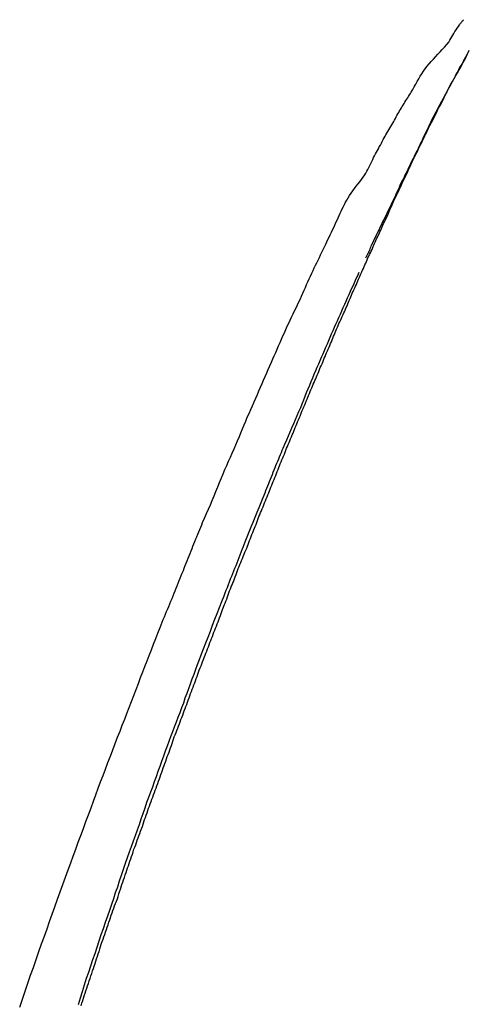
# Model space of a CAD drawing. Extents: x 226.51 to 227.51, y 33.14 to 34.12.
# Drawn here: x 227.17 to 227.17, y 33.77 to 33.77 of the extents above; entities that cross this region are included whole.
import ezdxf

# ---------------------------------------------------------------- set-up
doc = ezdxf.new("R2010")
doc.units = 0
doc.header["$MEASUREMENT"] = 0
doc.layers.get('0').update_dxf_attribs({"linetype": 'CONTINUOUS'})

msp = doc.modelspace()

# ---------------------------------------------------------------- linework, layer by layer
for points in [[(227.1693252, 33.7670566), (227.1693263, 33.7670594), (227.1693274, 33.7670621), (227.1693285, 33.7670649), (227.1693297, 33.7670676), (227.1693309, 33.7670704), (227.169332, 33.7670731), (227.1693332, 33.7670759), (227.1693343, 33.7670787), (227.1693354, 33.7670814), (227.1693365, 33.7670842), (227.1693365, 33.7670842), (227.1693388, 33.7670894), (227.1693411, 33.7670946), (227.1693434, 33.7670998), (227.1693456, 33.767105), (227.1693478, 33.7671102), (227.1693499, 33.7671154), (227.1693521, 33.7671207), (227.1693542, 33.7671259), (227.1693563, 33.7671312), (227.1693585, 33.7671365), (227.1693585, 33.7671365), (227.1693606, 33.7671414), (227.1693627, 33.7671463), (227.1693648, 33.7671511), (227.1693669, 33.767156), (227.1693691, 33.7671609), (227.1693712, 33.7671657), (227.1693733, 33.7671705), (227.1693754, 33.7671754), (227.1693775, 33.7671802), (227.1693797, 33.767185), (227.1693797, 33.767185), (227.1693814, 33.7671895), (227.1693832, 33.767194), (227.1693851, 33.7671986), (227.169387, 33.7672031), (227.1693889, 33.7672076), (227.1693909, 33.7672121), (227.1693929, 33.7672166), (227.1693949, 33.7672211), (227.1693968, 33.7672257), (227.1693988, 33.7672302), (227.1693988, 33.7672302), (227.1694007, 33.7672345), (227.1694025, 33.7672387), (227.1694043, 33.7672429), (227.1694062, 33.7672471), (227.169408, 33.7672513), (227.1694098, 33.7672554), (227.1694116, 33.7672596), (227.1694134, 33.7672638), (227.1694153, 33.7672681), (227.1694171, 33.7672723), (227.1694171, 33.7672723), (227.1694188, 33.7672761), (227.1694205, 33.7672799), (227.1694222, 33.7672838), (227.1694239, 33.7672876), (227.1694256, 33.7672914), (227.1694273, 33.7672953), (227.169429, 33.7672992), (227.1694307, 33.767303), (227.1694324, 33.7673069), (227.1694341, 33.7673108), (227.1694341, 33.7673108), (227.1694358, 33.7673144), (227.1694375, 33.767318), (227.1694392, 33.7673217), (227.1694409, 33.7673252), (227.1694426, 33.7673288), (227.1694443, 33.7673324), (227.169446, 33.767336), (227.1694477, 33.7673395), (227.1694494, 33.767343), (227.1694511, 33.7673466), (227.1694511, 33.7673466), (227.1694526, 33.7673499), (227.1694541, 33.7673533), (227.1694556, 33.7673567), (227.169457, 33.76736), (227.1694585, 33.7673633), (227.16946, 33.7673666), (227.1694615, 33.7673699), (227.169463, 33.7673732), (227.1694645, 33.7673765), (227.169466, 33.7673798), (227.169466, 33.7673798), (227.1694674, 33.7673829), (227.1694689, 33.7673859), (227.1694704, 33.767389), (227.1694719, 33.7673921), (227.1694734, 33.7673952), (227.1694749, 33.7673983), (227.1694763, 33.7674013), (227.1694778, 33.7674044), (227.1694793, 33.7674075), (227.1694808, 33.7674106), (227.1694808, 33.7674106), (227.1694821, 33.7674133), (227.1694834, 33.7674161), (227.1694848, 33.7674189), (227.1694861, 33.7674217), (227.1694875, 33.7674246), (227.1694889, 33.7674274), (227.1694903, 33.7674303), (227.1694916, 33.7674331), (227.1694929, 33.767436), (227.1694942, 33.7674388), (227.1694942, 33.7674388), (227.1694955, 33.7674415), (227.1694967, 33.7674442), (227.1694979, 33.7674469), (227.1694991, 33.7674495), (227.1695003, 33.7674522), (227.1695016, 33.7674548), (227.1695028, 33.7674574), (227.1695042, 33.76746), (227.1695055, 33.7674625), (227.169507, 33.767465), (227.169507, 33.767465), (227.1695087, 33.7674678), (227.1695106, 33.7674706), (227.1695125, 33.7674733), (227.1695146, 33.767476), (227.1695166, 33.7674786), (227.1695187, 33.7674812), (227.1695208, 33.7674838), (227.1695228, 33.7674865), (227.1695248, 33.7674892), (227.1695268, 33.7674919), (227.1695268, 33.7674919), (227.169528, 33.767494), (227.1695292, 33.7674962), (227.1695304, 33.7674984), (227.1695316, 33.7675007), (227.1695327, 33.7675029), (227.1695338, 33.7675052), (227.1695349, 33.7675075), (227.169536, 33.7675099), (227.169537, 33.7675122), (227.1695381, 33.7675145), (227.1695381, 33.7675145), (227.1695392, 33.7675165), (227.1695403, 33.7675186), (227.1695414, 33.7675207), (227.1695426, 33.7675227), (227.1695437, 33.7675248), (227.1695449, 33.7675269), (227.1695461, 33.767529), (227.1695472, 33.7675311), (227.1695483, 33.7675333), (227.1695494, 33.7675354), (227.1695494, 33.7675354), (227.1695505, 33.7675372), (227.1695515, 33.7675391), (227.1695526, 33.767541), (227.1695537, 33.7675429), (227.1695548, 33.7675448), (227.1695559, 33.7675467), (227.1695571, 33.7675487), (227.1695583, 33.7675506), (227.1695595, 33.7675526), (227.1695607, 33.7675545), (227.1695607, 33.7675545), (227.1695616, 33.7675563), (227.1695625, 33.7675581), (227.1695634, 33.7675599), (227.1695644, 33.7675617), (227.1695654, 33.7675635), (227.1695664, 33.7675652), (227.1695675, 33.767567), (227.1695685, 33.7675687), (227.1695696, 33.7675705), (227.1695706, 33.7675722), (227.1695706, 33.7675722), (227.1695717, 33.7675739), (227.1695727, 33.7675757), (227.1695738, 33.7675774), (227.1695749, 33.7675791), (227.1695759, 33.7675808), (227.169577, 33.7675824), (227.169578, 33.7675841), (227.1695791, 33.7675858), (227.1695802, 33.7675874), (227.1695812, 33.7675891), (227.1695812, 33.7675891), (227.1695829, 33.7675922), (227.1695846, 33.7675953), (227.1695864, 33.7675984), (227.1695881, 33.7676015), (227.1695899, 33.7676046), (227.1695917, 33.7676076), (227.1695936, 33.7676106), (227.1695955, 33.7676135), (227.1695975, 33.7676164), (227.1695996, 33.7676192), (227.1695996, 33.7676192), (227.169602, 33.7676221), (227.1696045, 33.767625), (227.1696071, 33.7676278), (227.1696097, 33.7676306), (227.1696123, 33.7676334), (227.169615, 33.7676362), (227.1696176, 33.767639), (227.1696202, 33.7676419), (227.1696227, 33.7676448), (227.1696251, 33.7676478), (227.1696251, 33.7676478), (227.1696263, 33.7676499), (227.1696276, 33.7676519), (227.1696288, 33.7676539), (227.16963, 33.767656), (227.1696312, 33.767658), (227.1696324, 33.7676601), (227.1696337, 33.7676621), (227.169635, 33.7676641), (227.1696364, 33.7676661), (227.1696378, 33.767668), (227.1696378, 33.767668), (227.1696382, 33.7676686), (227.1696387, 33.7676692), (227.1696391, 33.7676698), (227.1696395, 33.7676704), (227.16964, 33.767671), (227.1696405, 33.7676716), (227.169641, 33.7676722), (227.1696416, 33.7676728), (227.1696421, 33.7676734), (227.1696428, 33.767674)], [(227.169194, 33.7665175), (227.169195, 33.7665204), (227.1691959, 33.7665234), (227.1691968, 33.7665263), (227.1691977, 33.7665292), (227.1691986, 33.7665322), (227.1691986, 33.7665322), (227.1691997, 33.7665351), (227.1692007, 33.7665379), (227.1692016, 33.7665408), (227.1692026, 33.7665437), (227.1692036, 33.7665466), (227.1692045, 33.7665495), (227.1692055, 33.7665524), (227.1692065, 33.7665553), (227.1692075, 33.7665582), (227.1692085, 33.7665612), (227.1692085, 33.7665612), (227.1692094, 33.766564), (227.1692103, 33.7665669), (227.1692112, 33.7665697), (227.1692122, 33.7665725), (227.1692131, 33.7665754), (227.1692141, 33.7665782), (227.169215, 33.7665811), (227.1692159, 33.766584), (227.1692168, 33.7665869), (227.1692177, 33.7665898), (227.1692177, 33.7665898), (227.1692188, 33.7665926), (227.1692198, 33.7665954), (227.1692207, 33.7665982), (227.1692217, 33.766601), (227.1692227, 33.7666038), (227.1692236, 33.7666067), (227.1692246, 33.7666095), (227.1692256, 33.7666124), (227.1692266, 33.7666153), (227.1692276, 33.7666181), (227.1692276, 33.7666181), (227.1692285, 33.7666209), (227.1692294, 33.7666236), (227.1692303, 33.7666264), (227.1692313, 33.7666291), (227.1692323, 33.7666319), (227.1692333, 33.7666347), (227.1692344, 33.7666374), (227.1692354, 33.7666402), (227.1692365, 33.7666429), (227.1692375, 33.7666457), (227.1692375, 33.7666457), (227.1692384, 33.7666485), (227.1692392, 33.7666512), (227.1692401, 33.766654), (227.169241, 33.7666568), (227.1692418, 33.7666595), (227.1692428, 33.7666623), (227.1692437, 33.7666651), (227.1692447, 33.7666679), (227.1692457, 33.7666708), (227.1692467, 33.7666736), (227.1692467, 33.7666736), (227.1692476, 33.7666763), (227.1692485, 33.766679), (227.1692494, 33.7666817), (227.1692504, 33.7666844), (227.1692513, 33.7666871), (227.1692523, 33.7666898), (227.1692532, 33.7666926), (227.1692541, 33.7666953), (227.169255, 33.7666981), (227.1692559, 33.7667009), (227.1692559, 33.7667009), (227.1692569, 33.7667035), (227.169258, 33.7667062), (227.1692589, 33.7667088), (227.1692599, 33.7667115), (227.1692609, 33.7667142), (227.1692618, 33.7667168), (227.1692628, 33.7667195), (227.1692638, 33.7667223), (227.1692648, 33.766725), (227.1692658, 33.7667277), (227.1692658, 33.7667277), (227.1692667, 33.7667304), (227.1692676, 33.766733), (227.1692685, 33.7667357), (227.1692694, 33.7667383), (227.1692704, 33.766741), (227.1692714, 33.7667436), (227.1692723, 33.7667463), (227.1692732, 33.766749), (227.1692741, 33.7667516), (227.169275, 33.7667543), (227.169275, 33.7667543), (227.169276, 33.7667569), (227.169277, 33.7667596), (227.169278, 33.7667622), (227.169279, 33.7667649), (227.16928, 33.7667675), (227.1692809, 33.7667702), (227.1692819, 33.7667728), (227.1692829, 33.7667755), (227.1692839, 33.7667781), (227.1692849, 33.7667808), (227.1692849, 33.7667808), (227.1692858, 33.7667834), (227.1692867, 33.766786), (227.1692876, 33.7667887), (227.1692885, 33.7667913), (227.1692895, 33.7667939), (227.1692904, 33.7667965), (227.1692914, 33.7667991), (227.1692923, 33.7668017), (227.1692932, 33.7668043), (227.1692941, 33.7668069), (227.1692941, 33.7668069), (227.1692951, 33.7668096), (227.1692961, 33.7668122), (227.1692971, 33.7668148), (227.169298, 33.7668174), (227.169299, 33.76682), (227.1692998, 33.7668226), (227.1693007, 33.7668251), (227.1693016, 33.7668277), (227.1693024, 33.7668302), (227.1693033, 33.7668328), (227.1693033, 33.7668328), (227.1693043, 33.7668353), (227.1693053, 33.7668379), (227.1693063, 33.7668404), (227.1693073, 33.7668429), (227.1693082, 33.7668455), (227.1693092, 33.766848), (227.1693102, 33.7668506), (227.1693111, 33.7668531), (227.1693121, 33.7668557), (227.1693132, 33.7668582), (227.1693132, 33.7668582), (227.1693141, 33.7668608), (227.169315, 33.7668633), (227.1693159, 33.7668659), (227.1693168, 33.7668684), (227.1693178, 33.7668709), (227.1693187, 33.7668735), (227.1693197, 33.766876), (227.1693206, 33.7668786), (227.1693215, 33.7668811), (227.1693224, 33.7668837), (227.1693224, 33.7668837), (227.1693234, 33.7668862), (227.1693244, 33.7668887), (227.1693254, 33.7668912), (227.1693263, 33.7668937), (227.1693272, 33.7668962), (227.1693281, 33.7668987), (227.169329, 33.7669012), (227.1693299, 33.7669037), (227.1693307, 33.7669062), (227.1693316, 33.7669088), (227.1693316, 33.7669088), (227.1693326, 33.7669112), (227.1693336, 33.7669137), (227.1693346, 33.7669161), (227.1693356, 33.7669186), (227.1693365, 33.766921), (227.1693375, 33.7669235), (227.1693384, 33.766926), (227.1693394, 33.7669285), (227.1693404, 33.766931), (227.1693415, 33.7669335), (227.1693415, 33.7669335), (227.1693423, 33.766936), (227.1693432, 33.7669384), (227.1693442, 33.7669409), (227.1693451, 33.7669433), (227.1693461, 33.7669457), (227.169347, 33.7669482), (227.169348, 33.7669506), (227.1693489, 33.7669531), (227.1693498, 33.7669555), (227.1693507, 33.7669579), (227.1693507, 33.7669579), (227.1693517, 33.7669604), (227.1693527, 33.7669628), (227.1693537, 33.7669653), (227.1693546, 33.7669677), (227.1693555, 33.7669701), (227.1693564, 33.7669726), (227.1693573, 33.766975), (227.1693582, 33.7669775), (227.169359, 33.7669799), (227.1693599, 33.7669823), (227.1693599, 33.7669823), (227.1693609, 33.7669848), (227.1693619, 33.7669872), (227.1693629, 33.7669896), (227.1693638, 33.7669921), (227.1693647, 33.7669945), (227.1693656, 33.7669969), (227.1693665, 33.7669993), (227.1693674, 33.7670017), (227.1693682, 33.767004), (227.1693691, 33.7670064), (227.1693691, 33.7670064), (227.1693701, 33.7670087), (227.1693711, 33.7670111), (227.1693721, 33.7670135), (227.169373, 33.7670159), (227.1693739, 33.7670183), (227.1693748, 33.7670207), (227.1693757, 33.7670231), (227.1693766, 33.7670256), (227.1693774, 33.767028), (227.1693783, 33.7670304), (227.1693783, 33.7670304), (227.1693793, 33.7670328), (227.1693803, 33.7670351), (227.1693813, 33.7670374), (227.1693822, 33.7670398), (227.1693832, 33.7670421), (227.1693842, 33.7670445), (227.1693851, 33.7670469), (227.1693861, 33.7670493), (227.1693871, 33.7670517), (227.1693882, 33.7670541), (227.1693882, 33.7670541), (227.169389, 33.7670564), (227.1693899, 33.7670586), (227.1693907, 33.7670609), (227.1693916, 33.7670632), (227.1693925, 33.7670655), (227.1693934, 33.7670679), (227.1693943, 33.7670702), (227.1693953, 33.7670726), (227.1693963, 33.767075), (227.1693973, 33.7670775), (227.1693973, 33.7670775), (227.1693982, 33.7670797), (227.1693991, 33.767082), (227.1693999, 33.7670842), (227.1694008, 33.7670865), (227.1694017, 33.7670888), (227.1694026, 33.7670911), (227.1694035, 33.7670934), (227.1694045, 33.7670958), (227.1694055, 33.7670981), (227.1694065, 33.7671004), (227.1694065, 33.7671004), (227.1694074, 33.7671028), (227.1694083, 33.7671051), (227.1694092, 33.7671074), (227.1694102, 33.7671098), (227.1694111, 33.7671121), (227.1694121, 33.7671144), (227.169413, 33.7671167), (227.169414, 33.7671189), (227.1694149, 33.7671212), (227.1694157, 33.7671234), (227.1694157, 33.7671234), (227.1694166, 33.7671257), (227.1694175, 33.7671279), (227.1694184, 33.7671302), (227.1694194, 33.7671325), (227.1694203, 33.7671348), (227.1694213, 33.7671371), (227.1694222, 33.7671394), (227.1694232, 33.7671417), (227.1694241, 33.7671441), (227.1694249, 33.7671464), (227.1694249, 33.7671464), (227.1694258, 33.7671486), (227.1694267, 33.7671509), (227.1694276, 33.7671531), (227.1694286, 33.7671553), (227.1694295, 33.7671576), (227.1694305, 33.7671599), (227.1694314, 33.7671621), (227.1694324, 33.7671644), (227.1694333, 33.7671667), (227.1694341, 33.767169), (227.1694341, 33.767169), (227.169435, 33.7671713), (227.1694359, 33.7671735), (227.1694368, 33.7671757), (227.1694378, 33.767178), (227.1694387, 33.7671802), (227.1694397, 33.7671824), (227.1694406, 33.7671846), (227.1694415, 33.7671869), (227.1694425, 33.7671891), (227.1694433, 33.7671913), (227.1694433, 33.7671913), (227.1694442, 33.7671935), (227.1694451, 33.7671957), (227.169446, 33.7671979), (227.169447, 33.7672001), (227.1694479, 33.7672023), (227.1694489, 33.7672045), (227.1694498, 33.7672068), (227.1694507, 33.767209), (227.1694516, 33.7672113), (227.1694525, 33.7672136), (227.1694525, 33.7672136), (227.1694534, 33.7672157), (227.1694543, 33.7672179), (227.1694552, 33.76722), (227.1694562, 33.7672222), (227.1694571, 33.7672244), (227.1694581, 33.7672266), (227.169459, 33.7672288), (227.1694599, 33.7672311), (227.1694608, 33.7672333), (227.1694617, 33.7672355), (227.1694617, 33.7672355), (227.1694626, 33.7672377), (227.1694635, 33.7672398), (227.1694644, 33.767242), (227.1694653, 33.7672441), (227.1694663, 33.7672463), (227.1694673, 33.7672485), (227.1694682, 33.7672507), (227.1694691, 33.7672528), (227.16947, 33.767255), (227.1694709, 33.7672571), (227.1694709, 33.7672571), (227.1694718, 33.7672593), (227.1694727, 33.7672615), (227.1694736, 33.7672637), (227.1694745, 33.7672659), (227.1694755, 33.7672681), (227.1694765, 33.7672702), (227.1694774, 33.7672724), (227.1694783, 33.7672746), (227.1694792, 33.7672768), (227.1694801, 33.767279), (227.1694801, 33.767279), (227.169481, 33.7672811), (227.1694819, 33.7672833), (227.1694828, 33.7672854), (227.1694837, 33.7672875), (227.1694847, 33.7672897), (227.1694856, 33.7672918), (227.1694866, 33.767294), (227.1694875, 33.7672962), (227.1694884, 33.7672984), (227.1694893, 33.7673006), (227.1694893, 33.7673006), (227.1694901, 33.7673027), (227.169491, 33.7673048), (227.1694919, 33.767307), (227.1694927, 33.7673091), (227.1694936, 33.7673112), (227.1694945, 33.7673133), (227.1694955, 33.7673154), (227.1694964, 33.7673176), (227.1694974, 33.7673197), (227.1694985, 33.7673218), (227.1694985, 33.7673218), (227.1694994, 33.7673239), (227.1695003, 33.767326), (227.1695012, 33.7673281), (227.1695021, 33.7673302), (227.1695031, 33.7673322), (227.169504, 33.7673343), (227.169505, 33.7673364), (227.1695059, 33.7673385), (227.1695068, 33.7673406), (227.1695077, 33.7673427), (227.1695077, 33.7673427), (227.1695085, 33.7673448), (227.1695094, 33.7673469), (227.1695102, 33.767349), (227.1695111, 33.767351), (227.169512, 33.7673531), (227.1695129, 33.7673552), (227.1695139, 33.7673572), (227.1695148, 33.7673593), (227.1695158, 33.7673614), (227.1695169, 33.7673635), (227.1695169, 33.7673635), (227.1695177, 33.7673656), (227.1695186, 33.7673677), (227.1695194, 33.7673698), (227.1695203, 33.7673719), (227.1695212, 33.767374), (227.1695221, 33.767376), (227.1695231, 33.7673781), (227.169524, 33.7673802), (227.169525, 33.7673823), (227.1695261, 33.7673844), (227.1695261, 33.7673844), (227.1695269, 33.7673864), (227.1695278, 33.7673884), (227.1695286, 33.7673904), (227.1695295, 33.7673925), (227.1695304, 33.7673945), (227.1695313, 33.7673965), (227.1695322, 33.7673985), (227.1695332, 33.7674005), (227.1695342, 33.7674025), (227.1695353, 33.7674045), (227.1695353, 33.7674045), (227.1695361, 33.7674067), (227.169537, 33.7674088), (227.1695378, 33.7674108), (227.1695387, 33.7674129), (227.1695396, 33.7674149), (227.1695405, 33.767417), (227.1695414, 33.767419), (227.1695424, 33.767421), (227.1695434, 33.767423), (227.1695444, 33.7674251), (227.1695444, 33.7674251), (227.1695453, 33.767427), (227.1695462, 33.7674289), (227.169547, 33.7674309), (227.1695479, 33.7674328), (227.1695488, 33.7674348), (227.1695497, 33.7674368), (227.1695506, 33.7674388), (227.1695516, 33.7674408), (227.1695526, 33.7674428), (227.1695536, 33.7674449), (227.1695536, 33.7674449), (227.1695545, 33.7674469), (227.1695553, 33.7674489), (227.1695562, 33.7674509), (227.169557, 33.7674529), (227.1695579, 33.7674549), (227.1695587, 33.7674569), (227.1695596, 33.7674589), (227.1695604, 33.7674608), (227.1695613, 33.7674627), (227.1695621, 33.7674647), (227.1695621, 33.7674647), (227.1695632, 33.7674667), (227.1695642, 33.7674687), (227.1695651, 33.7674706), (227.1695661, 33.7674726), (227.169567, 33.7674745), (227.1695679, 33.7674764), (227.1695688, 33.7674784), (227.1695696, 33.7674803), (227.1695705, 33.7674822), (227.1695713, 33.7674841), (227.1695713, 33.7674841), (227.1695724, 33.7674861), (227.1695734, 33.7674881), (227.1695743, 33.7674901), (227.1695753, 33.767492), (227.1695762, 33.767494), (227.1695771, 33.7674959), (227.169578, 33.7674978), (227.1695788, 33.7674997), (227.1695797, 33.7675017), (227.1695805, 33.7675036), (227.1695805, 33.7675036), (227.1695814, 33.7675055), (227.1695823, 33.7675074), (227.1695832, 33.7675093), (227.1695842, 33.7675112), (227.1695851, 33.7675131), (227.1695861, 33.767515), (227.169587, 33.7675169), (227.1695879, 33.7675188), (227.1695888, 33.7675207), (227.1695897, 33.7675227), (227.1695897, 33.7675227), (227.1695906, 33.7675245), (227.1695915, 33.7675263), (227.1695924, 33.7675281), (227.1695934, 33.76753), (227.1695943, 33.7675319), (227.1695953, 33.7675338), (227.1695962, 33.7675357), (227.1695971, 33.7675376), (227.169598, 33.7675395), (227.1695989, 33.7675414), (227.1695989, 33.7675414), (227.1695998, 33.7675432), (227.1696006, 33.767545), (227.1696015, 33.7675468), (227.1696023, 33.7675486), (227.1696032, 33.7675504), (227.1696042, 33.7675522), (227.1696051, 33.767554), (227.1696061, 33.7675558), (227.1696071, 33.7675576), (227.1696081, 33.7675594), (227.1696081, 33.7675594), (227.1696089, 33.7675612), (227.1696098, 33.767563), (227.1696107, 33.7675648), (227.1696115, 33.7675666), (227.1696124, 33.7675685), (227.1696133, 33.7675703), (227.1696143, 33.7675721), (227.1696153, 33.7675739), (227.1696163, 33.7675757), (227.1696173, 33.7675775), (227.1696173, 33.7675775), (227.1696181, 33.7675792), (227.169619, 33.7675809), (227.1696198, 33.7675826), (227.1696207, 33.7675844), (227.1696215, 33.7675861), (227.1696224, 33.7675879), (227.1696232, 33.7675896), (227.1696241, 33.7675914), (227.1696249, 33.7675931), (227.1696258, 33.7675948), (227.1696258, 33.7675948), (227.1696277, 33.7675982), (227.1696297, 33.7676016), (227.1696316, 33.767605), (227.1696336, 33.7676084), (227.1696355, 33.7676118), (227.1696374, 33.7676151), (227.1696392, 33.7676183), (227.169641, 33.7676215), (227.1696426, 33.7676247), (227.1696442, 33.7676277), (227.1696442, 33.7676277), (227.1696454, 33.7676304), (227.1696466, 33.767633), (227.1696478, 33.7676357), (227.1696491, 33.7676383)], [(227.169647, 33.7676344), (227.1696466, 33.7676334), (227.1696461, 33.7676325), (227.1696456, 33.7676315), (227.1696451, 33.7676306), (227.1696445, 33.7676296), (227.169644, 33.7676287), (227.1696435, 33.7676277), (227.169643, 33.7676268), (227.1696425, 33.7676258), (227.169642, 33.7676249), (227.169642, 33.7676249), (227.1696404, 33.767622), (227.1696387, 33.7676191), (227.1696371, 33.7676162), (227.1696356, 33.7676134), (227.169634, 33.7676105), (227.1696325, 33.7676076), (227.169631, 33.7676047), (227.1696295, 33.7676018), (227.169628, 33.7675988), (227.1696265, 33.7675959), (227.1696265, 33.7675959), (227.169625, 33.7675933), (227.1696236, 33.7675908), (227.1696222, 33.7675882), (227.1696208, 33.7675857), (227.1696194, 33.7675831), (227.169618, 33.7675806), (227.1696166, 33.767578), (227.1696152, 33.7675755), (227.1696138, 33.7675729), (227.1696123, 33.7675704), (227.1696123, 33.7675704), (227.1696115, 33.7675686), (227.1696106, 33.7675668), (227.1696096, 33.767565), (227.1696087, 33.7675632), (227.1696077, 33.7675614), (227.1696068, 33.7675596), (227.1696058, 33.7675578), (227.1696049, 33.767556), (227.169604, 33.7675542), (227.1696032, 33.7675524), (227.1696032, 33.7675524), (227.1696023, 33.7675504), (227.1696014, 33.7675485), (227.1696005, 33.7675465), (227.1695995, 33.7675446), (227.1695986, 33.7675426), (227.1695976, 33.7675406), (227.1695967, 33.7675386), (227.1695957, 33.7675366), (227.1695948, 33.7675346), (227.169594, 33.7675326), (227.169594, 33.7675326), (227.1695929, 33.7675304), (227.1695918, 33.7675283), (227.1695908, 33.7675262), (227.1695897, 33.7675241), (227.1695887, 33.7675219), (227.1695876, 33.7675198), (227.1695865, 33.7675177), (227.1695855, 33.7675156), (227.1695844, 33.7675135), (227.1695833, 33.7675113), (227.1695833, 33.7675113), (227.1695823, 33.7675092), (227.1695812, 33.767507), (227.1695802, 33.7675048), (227.1695791, 33.7675026), (227.169578, 33.7675004), (227.169577, 33.7674982), (227.1695759, 33.7674959), (227.1695749, 33.7674937), (227.1695738, 33.7674916), (227.1695727, 33.7674894), (227.1695727, 33.7674894), (227.1695715, 33.767487), (227.1695703, 33.7674845), (227.1695691, 33.7674821), (227.1695679, 33.7674797), (227.1695668, 33.7674773), (227.1695657, 33.7674748), (227.1695646, 33.7674725), (227.1695636, 33.7674701), (227.1695625, 33.7674677), (227.1695614, 33.7674654), (227.1695614, 33.7674654), (227.1695602, 33.7674627), (227.1695589, 33.7674601), (227.1695576, 33.7674574), (227.1695563, 33.7674548), (227.1695551, 33.7674521), (227.1695538, 33.7674495), (227.1695525, 33.7674468), (227.1695512, 33.7674442), (227.16955, 33.7674415), (227.1695487, 33.7674388), (227.1695487, 33.7674388), (227.1695472, 33.767436), (227.1695458, 33.7674331), (227.1695444, 33.7674302), (227.169543, 33.7674273), (227.1695416, 33.7674244), (227.1695402, 33.7674214), (227.1695389, 33.7674185), (227.1695374, 33.7674156), (227.169536, 33.7674127), (227.1695345, 33.7674099), (227.1695345, 33.7674099), (227.1695339, 33.7674083), (227.1695333, 33.7674067), (227.1695326, 33.7674051), (227.169532, 33.7674035), (227.1695313, 33.7674019), (227.1695306, 33.7674004), (227.1695299, 33.7673988), (227.1695291, 33.7673973), (227.1695283, 33.7673958), (227.1695275, 33.7673943)], [(227.1695197, 33.7673773), (227.169518, 33.7673736), (227.1695163, 33.7673699), (227.1695146, 33.7673662), (227.1695129, 33.7673624), (227.1695112, 33.7673587), (227.1695095, 33.767355), (227.1695078, 33.7673512), (227.1695061, 33.7673474), (227.1695044, 33.7673436), (227.1695027, 33.7673398), (227.1695027, 33.7673398), (227.169501, 33.7673359), (227.1694993, 33.767332), (227.1694976, 33.7673281), (227.1694959, 33.7673243), (227.1694942, 33.7673204), (227.1694925, 33.7673166), (227.1694908, 33.7673128), (227.1694891, 33.7673089), (227.1694874, 33.7673051), (227.1694858, 33.7673013), (227.1694858, 33.7673013), (227.1694841, 33.7672974), (227.1694824, 33.7672934), (227.1694807, 33.7672895), (227.169479, 33.7672856), (227.1694773, 33.7672817), (227.1694756, 33.7672777), (227.1694739, 33.7672738), (227.1694722, 33.7672699), (227.1694705, 33.767266), (227.1694688, 33.767262), (227.1694688, 33.767262), (227.1694671, 33.7672577), (227.1694653, 33.7672534), (227.1694635, 33.7672491), (227.1694617, 33.7672448), (227.1694599, 33.7672405), (227.1694581, 33.7672362), (227.1694563, 33.7672319), (227.1694546, 33.7672276), (227.1694528, 33.7672232), (227.1694511, 33.7672189), (227.1694511, 33.7672189), (227.169449, 33.7672141), (227.1694469, 33.7672094), (227.1694449, 33.7672046), (227.1694429, 33.7671998), (227.1694408, 33.767195), (227.1694388, 33.7671903), (227.1694368, 33.7671855), (227.1694348, 33.7671807), (227.1694327, 33.7671759), (227.1694306, 33.7671712), (227.1694306, 33.7671712), (227.1694295, 33.7671686), (227.1694285, 33.7671661), (227.1694274, 33.7671635), (227.1694263, 33.767161), (227.1694253, 33.7671584), (227.1694242, 33.7671559), (227.1694232, 33.7671533), (227.1694221, 33.7671508), (227.169421, 33.7671483), (227.16942, 33.7671457)], [(227.16942, 33.7671457), (227.1694189, 33.767143), (227.1694179, 33.7671402), (227.1694168, 33.7671375), (227.1694157, 33.7671348), (227.1694147, 33.7671321), (227.1694136, 33.7671295), (227.1694126, 33.7671268), (227.1694115, 33.7671241), (227.1694104, 33.7671215), (227.1694094, 33.7671188), (227.1694094, 33.7671188), (227.169407, 33.7671131), (227.1694047, 33.7671074), (227.1694024, 33.7671016), (227.1694, 33.7670959), (227.1693977, 33.7670901), (227.1693954, 33.7670844), (227.169393, 33.7670786), (227.1693907, 33.7670728), (227.1693884, 33.767067), (227.169386, 33.7670612)], [(227.169386, 33.7670612), (227.1693848, 33.7670581), (227.1693836, 33.767055), (227.1693824, 33.767052), (227.1693812, 33.7670489), (227.16938, 33.7670458), (227.1693789, 33.7670427), (227.1693777, 33.7670397), (227.1693765, 33.7670366), (227.1693753, 33.7670335), (227.169374, 33.7670304)], [(227.1693019, 33.7669982), (227.1693031, 33.7670012), (227.1693043, 33.7670042), (227.1693055, 33.7670072), (227.1693067, 33.7670101), (227.1693079, 33.7670131), (227.1693091, 33.7670161), (227.1693102, 33.767019), (227.1693114, 33.767022), (227.1693126, 33.767025), (227.1693139, 33.767028), (227.1693139, 33.767028), (227.169315, 33.7670308), (227.1693161, 33.7670337), (227.1693172, 33.7670365), (227.1693184, 33.7670394), (227.1693196, 33.7670423), (227.1693207, 33.7670451), (227.1693219, 33.767048), (227.169323, 33.7670509), (227.1693241, 33.7670537), (227.1693252, 33.7670566)], [(227.169374, 33.7670304), (227.1693727, 33.7670272), (227.1693715, 33.767024), (227.1693702, 33.7670208), (227.1693689, 33.7670176), (227.1693676, 33.7670143), (227.1693664, 33.767011), (227.1693651, 33.7670077), (227.1693638, 33.7670045), (227.1693626, 33.7670012), (227.1693613, 33.7669979), (227.1693613, 33.7669979), (227.1693585, 33.766991), (227.1693558, 33.7669841), (227.1693532, 33.7669772), (227.1693505, 33.7669703), (227.1693478, 33.7669634), (227.1693452, 33.7669564), (227.1693425, 33.7669495), (227.1693398, 33.7669426), (227.1693371, 33.7669356), (227.1693344, 33.7669286), (227.1693344, 33.7669286), (227.1693323, 33.766923), (227.1693302, 33.7669173), (227.1693281, 33.7669117), (227.169326, 33.7669061), (227.1693239, 33.7669005), (227.1693218, 33.7668948), (227.1693198, 33.7668892), (227.1693178, 33.7668836), (227.1693158, 33.766878), (227.1693139, 33.7668724), (227.1693139, 33.7668724), (227.1693118, 33.7668667), (227.1693097, 33.7668611), (227.1693075, 33.7668555), (227.1693054, 33.7668499), (227.1693033, 33.7668443), (227.1693012, 33.7668386), (227.169299, 33.766833), (227.1692969, 33.7668274), (227.1692948, 33.7668218), (227.1692927, 33.7668161), (227.1692927, 33.7668161), (227.1692906, 33.7668101), (227.1692884, 33.766804), (227.1692863, 33.766798), (227.1692841, 33.766792), (227.169282, 33.7667859), (227.1692798, 33.7667799), (227.1692776, 33.7667738), (227.1692753, 33.7667678), (227.1692731, 33.7667617), (227.1692708, 33.7667557), (227.1692708, 33.7667557), (227.1692686, 33.7667492), (227.1692664, 33.7667427), (227.1692642, 33.7667363), (227.169262, 33.7667298), (227.1692597, 33.7667233), (227.1692574, 33.7667168), (227.1692551, 33.7667104), (227.1692528, 33.7667039), (227.1692505, 33.7666974), (227.1692481, 33.766691), (227.1692481, 33.766691), (227.1692458, 33.7666841), (227.1692435, 33.7666772), (227.1692411, 33.7666703), (227.1692388, 33.7666634), (227.1692365, 33.7666565), (227.1692341, 33.7666497), (227.1692318, 33.7666428), (227.1692295, 33.766636), (227.1692271, 33.7666292), (227.1692248, 33.7666224), (227.1692248, 33.7666224), (227.1692223, 33.766615), (227.1692198, 33.7666077), (227.1692173, 33.7666004), (227.1692149, 33.7665931), (227.1692124, 33.7665858), (227.16921, 33.7665784), (227.1692075, 33.7665711), (227.1692051, 33.7665638), (227.1692026, 33.7665565), (227.1692, 33.7665492), (227.1692, 33.7665492), (227.1691977, 33.7665415), (227.1691953, 33.7665339), (227.1691929, 33.7665262), (227.1691904, 33.7665186)], [(227.1693599, 33.7669823), (227.1693609, 33.7669848), (227.1693619, 33.7669872), (227.1693629, 33.7669896), (227.1693638, 33.7669921), (227.1693647, 33.7669945), (227.1693656, 33.7669969), (227.1693665, 33.7669993), (227.1693674, 33.7670017), (227.1693682, 33.767004), (227.1693691, 33.7670064), (227.1693691, 33.7670064), (227.1693695, 33.7670076), (227.16937, 33.7670089), (227.1693705, 33.76701), (227.169371, 33.7670112), (227.1693715, 33.7670124), (227.1693721, 33.7670136), (227.1693726, 33.7670147), (227.1693731, 33.7670159), (227.1693736, 33.7670171), (227.169374, 33.7670184)], [(227.169122, 33.7665158), (227.1691251, 33.7665252), (227.1691283, 33.7665345), (227.1691315, 33.7665438), (227.1691348, 33.7665531), (227.169138, 33.7665624), (227.1691413, 33.7665717), (227.1691445, 33.7665809), (227.1691477, 33.7665902), (227.1691477, 33.7665902), (227.1691509, 33.7665989), (227.169154, 33.7666076), (227.1691571, 33.7666163), (227.1691602, 33.766625), (227.1691633, 33.7666336), (227.1691663, 33.7666423), (227.1691694, 33.766651), (227.1691725, 33.7666596), (227.1691757, 33.7666682), (227.1691788, 33.7666768), (227.1691788, 33.7666768), (227.1691818, 33.7666849), (227.1691848, 33.766693), (227.1691877, 33.7667011), (227.1691907, 33.7667092), (227.1691937, 33.7667173), (227.1691966, 33.7667253), (227.1691996, 33.7667334), (227.1692026, 33.7667414), (227.1692056, 33.7667495), (227.1692085, 33.7667574), (227.1692085, 33.7667574), (227.1692113, 33.766765), (227.1692141, 33.7667725), (227.1692169, 33.76678), (227.1692198, 33.7667875), (227.1692227, 33.7667951), (227.1692255, 33.7668026), (227.1692284, 33.76681), (227.1692312, 33.7668175), (227.169234, 33.766825), (227.1692368, 33.7668324), (227.1692368, 33.7668324), (227.1692396, 33.7668394), (227.1692423, 33.7668464), (227.1692451, 33.7668534), (227.1692478, 33.7668604), (227.1692505, 33.7668674), (227.1692532, 33.7668744), (227.1692559, 33.7668814), (227.1692585, 33.7668884), (227.1692611, 33.7668954), (227.1692637, 33.7669024), (227.1692637, 33.7669024), (227.1692662, 33.7669089), (227.1692688, 33.7669154), (227.1692713, 33.7669219), (227.1692739, 33.7669284), (227.1692764, 33.766935), (227.169279, 33.7669415), (227.1692815, 33.766948), (227.1692841, 33.7669545), (227.1692866, 33.766961), (227.1692891, 33.7669675), (227.1692891, 33.7669675), (227.1692904, 33.7669706), (227.1692917, 33.7669736), (227.169293, 33.7669767), (227.1692942, 33.7669798), (227.1692955, 33.7669829), (227.1692968, 33.7669859), (227.1692981, 33.766989), (227.1692993, 33.7669921), (227.1693006, 33.7669952), (227.1693019, 33.7669982)], [(227.169194, 33.7665175), (227.169195, 33.7665204), (227.1691959, 33.7665234), (227.1691968, 33.7665263), (227.1691977, 33.7665292), (227.1691986, 33.7665322), (227.1691986, 33.7665322), (227.1691997, 33.7665351), (227.1692007, 33.7665379), (227.1692016, 33.7665408), (227.1692026, 33.7665437), (227.1692036, 33.7665466), (227.1692045, 33.7665495), (227.1692055, 33.7665524), (227.1692065, 33.7665553), (227.1692075, 33.7665582), (227.1692085, 33.7665612), (227.1692085, 33.7665612), (227.1692094, 33.766564), (227.1692103, 33.7665669), (227.1692112, 33.7665697), (227.1692122, 33.7665725), (227.1692131, 33.7665754), (227.1692141, 33.7665782), (227.169215, 33.7665811), (227.1692159, 33.766584), (227.1692168, 33.7665869), (227.1692177, 33.7665898), (227.1692177, 33.7665898), (227.1692188, 33.7665926), (227.1692198, 33.7665954), (227.1692207, 33.7665982), (227.1692217, 33.766601), (227.1692227, 33.7666038), (227.1692236, 33.7666067), (227.1692246, 33.7666095), (227.1692256, 33.7666124), (227.1692266, 33.7666153), (227.1692276, 33.7666181), (227.1692276, 33.7666181), (227.1692285, 33.7666209), (227.1692294, 33.7666236), (227.1692303, 33.7666264), (227.1692313, 33.7666291), (227.1692323, 33.7666319), (227.1692333, 33.7666347), (227.1692344, 33.7666374), (227.1692354, 33.7666402), (227.1692365, 33.7666429), (227.1692375, 33.7666457), (227.1692375, 33.7666457), (227.1692384, 33.7666485), (227.1692392, 33.7666512), (227.1692401, 33.766654), (227.169241, 33.7666568), (227.1692418, 33.7666595), (227.1692428, 33.7666623), (227.1692437, 33.7666651), (227.1692447, 33.7666679), (227.1692457, 33.7666708), (227.1692467, 33.7666736), (227.1692467, 33.7666736), (227.1692476, 33.7666763), (227.1692485, 33.766679), (227.1692494, 33.7666817), (227.1692504, 33.7666844), (227.1692513, 33.7666871), (227.1692523, 33.7666898), (227.1692532, 33.7666926), (227.1692541, 33.7666953), (227.169255, 33.7666981), (227.1692559, 33.7667009), (227.1692559, 33.7667009), (227.1692569, 33.7667035), (227.169258, 33.7667062), (227.1692589, 33.7667088), (227.1692599, 33.7667115), (227.1692609, 33.7667142), (227.1692618, 33.7667168), (227.1692628, 33.7667195), (227.1692638, 33.7667223), (227.1692648, 33.766725), (227.1692658, 33.7667277), (227.1692658, 33.7667277), (227.1692667, 33.7667304), (227.1692676, 33.766733), (227.1692685, 33.7667357), (227.1692694, 33.7667383), (227.1692704, 33.766741), (227.1692714, 33.7667436), (227.1692723, 33.7667463), (227.1692732, 33.766749), (227.1692741, 33.7667516), (227.169275, 33.7667543), (227.169275, 33.7667543), (227.169276, 33.7667569), (227.169277, 33.7667596), (227.169278, 33.7667622), (227.169279, 33.7667649), (227.16928, 33.7667675), (227.1692809, 33.7667702), (227.1692819, 33.7667728), (227.1692829, 33.7667755), (227.1692839, 33.7667781), (227.1692849, 33.7667808), (227.1692849, 33.7667808), (227.1692858, 33.7667834), (227.1692867, 33.766786), (227.1692876, 33.7667887), (227.1692885, 33.7667913), (227.1692895, 33.7667939), (227.1692904, 33.7667965), (227.1692914, 33.7667991), (227.1692923, 33.7668017), (227.1692932, 33.7668043), (227.1692941, 33.7668069), (227.1692941, 33.7668069), (227.1692951, 33.7668096), (227.1692961, 33.7668122), (227.1692971, 33.7668148), (227.169298, 33.7668174), (227.169299, 33.76682), (227.1692998, 33.7668226), (227.1693007, 33.7668251), (227.1693016, 33.7668277), (227.1693024, 33.7668302), (227.1693033, 33.7668328), (227.1693033, 33.7668328), (227.1693043, 33.7668353), (227.1693053, 33.7668379), (227.1693063, 33.7668404), (227.1693073, 33.7668429), (227.1693082, 33.7668455), (227.1693092, 33.766848), (227.1693102, 33.7668506), (227.1693111, 33.7668531), (227.1693121, 33.7668557), (227.1693132, 33.7668582), (227.1693132, 33.7668582), (227.1693141, 33.7668608), (227.169315, 33.7668633), (227.1693159, 33.7668659), (227.1693168, 33.7668684), (227.1693178, 33.7668709), (227.1693187, 33.7668735), (227.1693197, 33.766876), (227.1693206, 33.7668786), (227.1693215, 33.7668811), (227.1693224, 33.7668837), (227.1693224, 33.7668837), (227.1693234, 33.7668862), (227.1693244, 33.7668887), (227.1693254, 33.7668912), (227.1693263, 33.7668937), (227.1693272, 33.7668962), (227.1693281, 33.7668987), (227.169329, 33.7669012), (227.1693299, 33.7669037), (227.1693307, 33.7669062), (227.1693316, 33.7669088), (227.1693316, 33.7669088), (227.1693326, 33.7669112), (227.1693336, 33.7669137), (227.1693346, 33.7669161), (227.1693356, 33.7669186), (227.1693365, 33.766921), (227.1693375, 33.7669235), (227.1693384, 33.766926), (227.1693394, 33.7669285), (227.1693404, 33.766931), (227.1693415, 33.7669335), (227.1693415, 33.7669335), (227.1693423, 33.766936), (227.1693432, 33.7669384), (227.1693442, 33.7669409), (227.1693451, 33.7669433), (227.1693461, 33.7669457), (227.169347, 33.7669482), (227.169348, 33.7669506), (227.1693489, 33.7669531), (227.1693498, 33.7669555), (227.1693507, 33.7669579), (227.1693507, 33.7669579), (227.1693517, 33.7669604), (227.1693527, 33.7669628), (227.1693537, 33.7669653), (227.1693546, 33.7669677), (227.1693555, 33.7669701), (227.1693564, 33.7669726), (227.1693573, 33.766975), (227.1693582, 33.7669775), (227.169359, 33.7669799), (227.1693599, 33.7669823)]]:
    msp.add_lwpolyline(points)

doc.saveas('drawing.dxf')
